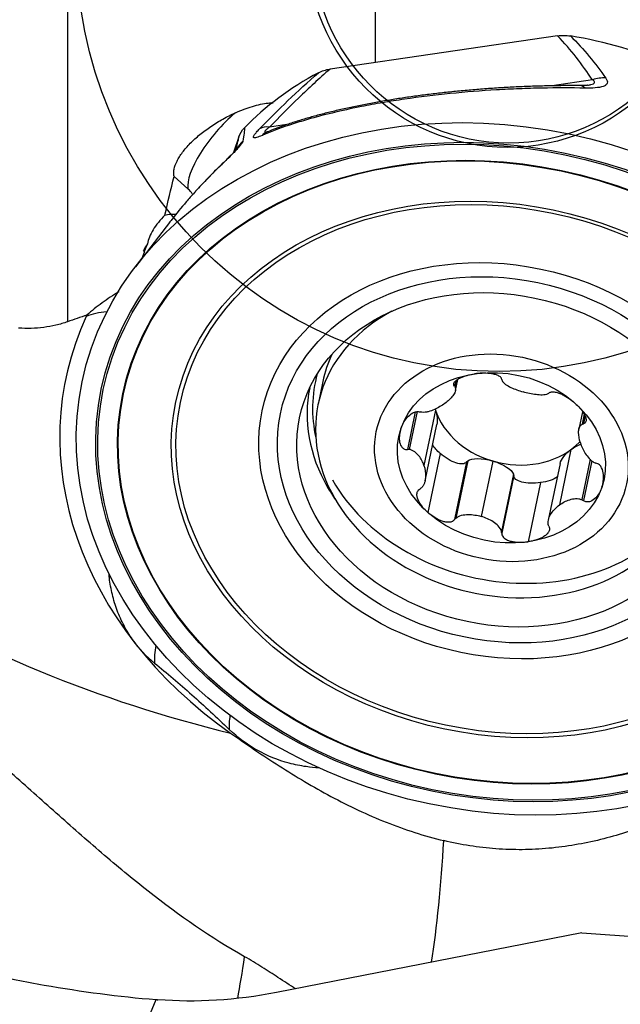
# Model space of a CAD drawing. Units: millimetres. Extents: x -25 to 102, y -78 to 103.
# Drawn here: x 46 to 57, y 35 to 53 of the extents above; entities that cross this region are included whole.
import ezdxf

# ---------------------------------------------------------------- set-up
doc = ezdxf.new("R2010")
doc.units = ezdxf.units.MM
doc.layers.get('0').update_dxf_attribs({"linetype": 'CONTINUOUS'})
doc.layers.add('1', color=4, linetype='CONTINUOUS')
doc.layers.add('SK2', color=7, linetype='CONTINUOUS')
doc.styles.add('DEFAULT', font='simplex.shx')
doc.dimstyles.get("Standard").update_dxf_attribs({"dimtxt": 0.18, "dimasz": 0.18, "dimexe": 0.18, "dimexo": 0.0625, "dimgap": 0.09, "dimtad": 1, "dimzin": 0, "dimdsep": 52, "dimtxsty": 'Standard', "dimcen": 0.09, "dimadec": 0, "dimazin": 0, "dimtfac": 1, "dimtdec": 4, "dimtofl": 0, "dimtmove": 0, "dimatfit": 3, "dimfxl": 1, "dimtolj": 1, "dimtzin": 0, "dimarcsym": 0})

# ---------------------------------------------------------------- blocks, each defined once
blk = doc.blocks.new('DimnDraft3D5')
at = {"layer": 'SK2'}
for p, q in [((0, 30.5), (0, 99.315)), ((63, 62.465), (63, 99.315)), ((0, 97.315), (3.499997, 98.252822)), ((3.499997, 98.252822), (3.500003, 96.377178)), ((63, 97.315), (59.499997, 98.252822)), ((59.500003, 96.377178), (59.499997, 98.252822)), ((63, 97.315), (0, 97.315)), ((0, 97.315), (3.500003, 96.377178)), ((63, 97.315), (59.500003, 96.377178))]:
    blk.add_line(p, q, dxfattribs=at)
at = {"layer": 'SK2', "insert": (28.359211, 98.19), "char_height": 3.5, "attachment_point": 7, "line_spacing_factor": 1.084337, "style": 'DEFAULT'}
blk.add_mtext('\\W01.000;\\fsimplex.shx,bigfont.shx;63.0 ', dxfattribs=at)
blk = doc.blocks.new('_CLOSED')
at = {"lineweight": -2}
for p, q in [((-1, 0.166667), (0, 0)), ((-1, 0.166667), (-1, -0.166667)), ((0, 0), (-1, -0.166667)), ((0, 0), (-1, 0))]:
    blk.add_line(p, q, dxfattribs=at)

msp = doc.modelspace()

# ---------------------------------------------------------------- linework, layer by layer
at = {"layer": '1'}
for p, q in [((52.731, 54.8503), (52.731, 52.2583)), ((46.9546, 54.5168), (46.9546, 47.391)), ((56.1576, 52.7594), (51.8851, 52.1346)), ((56.8137, 51.9314), (56.0541, 51.8204)), ((51.0736, 51.0921), (50.7496, 51.0447)), ((50.1722, 50.862), (50.0735, 50.5689)), ((49.7845, 50.2817), (49.7856, 50.28)), ((49.2148, 49.89), (48.9555, 50.12)), ((48.8685, 49.2554), (48.231, 48.4256)), ((47.3053, 47.4901), (47.3183, 47.5183)), ((51.7499, 46.2695), (51.6616, 45.8464)), ((54.2446, 46.2791), (54.2241, 46.1808)), ((54.2669, 46.2998), (54.2377, 46.1597)), ((54.2415, 46.1016), (54.2851, 46.3104)), ((53.486, 45.6994), (53.3389, 44.9951)), ((53.5217, 45.7047), (53.3733, 44.994)), ((53.8663, 45.7321), (53.649, 44.692)), ((56.6272, 45.7027), (56.5587, 45.3746)), ((56.6571, 45.6605), (56.617, 45.4684)), ((53.6699, 44.409), (53.8903, 45.4641)), ((56.6732, 45.626), (56.6423, 45.4781)), ((53.9532, 44.9205), (53.7216, 43.812)), ((56.4097, 44.9931), (56.1924, 43.9529)), ((54.4496, 44.7611), (54.2241, 43.6816)), ((54.4703, 44.7812), (54.2459, 43.7069)), ((54.4496, 44.7611), (54.4703, 44.7812)), ((54.9412, 44.7784), (54.724, 43.7382)), ((56.206, 44.7293), (55.9839, 43.6665)), ((56.7703, 44.8099), (56.6122, 44.0529)), ((56.7986, 44.7836), (56.6423, 44.0352)), ((55.33, 44.5314), (55.1055, 43.4571)), ((55.3347, 44.5039), (55.1092, 43.4244)), ((55.3347, 44.5039), (55.33, 44.5314)), ((55.8404, 44.3721), (55.6088, 43.2637)), ((57.0184, 44.4243), (56.9904, 44.29)), ((56.6166, 35.9208), (50.8781, 34.8018)), ((56.6166, 35.9208), (61.185, 35.5911)), ((48.1535, 33.5607), (48.6211, 34.6693))]:
    msp.add_line(p, q, dxfattribs=at)
for centre, major_axis, ratio, start_param, end_param in [((55.0596, 54.4574), (0, -8), 0.992546, 0.9813549, -1.5833628), ((55.6397, 47.407), (6.5825, -1.375), 0.802987, 1.3273587, 1.6230184), ((55.6397, 47.407), (6.5825, -1.375), 0.802987, 2.3745562, 2.670216), ((56.9388, 51.5167), (0.4172, 0.2756), 0.856801, 0.7910215, 1.3196487), ((56.5706, 51.3241), (-0.0026, -0.5), 0.478769, 2.7093374, 3.1414846), ((50.1022, 50.7036), (-0.8296, -0.935), 0.34591, -1.9482463, -0.2904605), ((50.8747, 50.63), (-0.3601, 0.3469), 0.64696, -0.7142134, -0.1855862), ((50.9025, 50.4953), (0.1889, -0.4629), 0.836273, 3.1410709, -2.8406961), ((50.5829, 50.4132), (-0.4857, 0.1188), 0.980516, -0.6040002, -0.2587236), ((48.3446, 46.5647), (-1.362, 0.6284), 0.586059, -0.826819, -0.478631), ((55.161, 45.1154), (3.4995, -0.731), 0.802987, 2.3751606, 0), ((55.0596, 44.63), (8.1383, -1.7), 0.802987, 2.9587184, -2.0625103), ((54.0671, 55.2189), (19.5774, -4.0896), 0.802987, -2.3630393, -1.6102348), ((55.2494, 45.5385), (3.4995, -0.731), 0.802987, 2.9521337, -3.1415742), ((55.241, 45.4981), (3.6336, -0.759), 0.802987, 3.0870258, -2.7927595), ((55.2185, 45.3905), (3.7125, -0.7755), 0.802987, -3.1378436, -2.522386), ((55.3347, 45.9469), (-1.4992, 0.3132), 0.802987, 0.4101924, 2.6849016), ((55.241, 45.4981), (3.6336, -0.759), 0.802987, -2.5223861, -0.3487968), ((55.2185, 45.3905), (3.7125, -0.7755), 0.802987, -2.522386, -2.4338323), ((50.7234, 42.8976), (1.9911, 2.244), 0.34591, 2.6083341, 2.8205067), ((52.127, 41.6522), (-1.9911, -2.244), 0.34591, -0.4938236, -0.3210859), ((53.7015, 37.2883), (-0.216, -2.9922), 0.098594, 0.8819953, 1.7001147), ((50.1707, 37.7343), (-0.3349, -3.986), 0.090039, 0.7096975, 0.9755691)]:
    msp.add_ellipse(centre, major_axis=major_axis, ratio=ratio, start_param=start_param, end_param=end_param, dxfattribs=at)
for centre, major_axis, ratio in [((55.0596, 54.4574), (0, -8), 0.992546), ((55.2185, 54.4574), (0, -3.7926), 0.992546), ((55.241, 54.4574), (0, -3.712), 0.992546), ((55.0596, 44.63), (7.831, -1.6358), 0.802987), ((55.0472, 44.5705), (-7.4581, 1.5579), 0.802987), ((55.0466, 44.5675), (-7.4201, 1.55), 0.802987), ((55.0466, 44.5675), (-7.0543, 1.4736), 0.802987), ((55.0466, 44.5678), (-7.0415, 1.4709), 0.802987), ((55.0572, 44.6185), (-6.069, 1.2678), 0.802987), ((55.0586, 44.6252), (-5.9843, 1.2501), 0.802987), ((55.0916, 44.7831), (-4.4813, 0.9361), 0.802987), ((55.0953, 44.8009), (-4.1414, 0.8651), 0.802987), ((55.0953, 44.8009), (-3.7817, 0.79), 0.802987), ((55.1032, 44.8384), (2.3493, -0.4908), 0.802987), ((55.1032, 44.8384), (-1.9269, 0.4025), 0.802987)]:
    msp.add_ellipse(centre, major_axis=major_axis, ratio=ratio, dxfattribs=at)
at = {"layer": '1', "extrusion": (0, 0, -1)}
for centre, major_axis, ratio, start_param, end_param in [((171.4995, -46.7523), (117.8539, -105.9731), 0.346546, 2.9481746, 2.9602954), ((49.7517, 48.0245), (1.0895, -1.3051), 0.436302, -2.9583461, -2.7198232), ((53.6569, 45.7016), (0.1444, -0.3656), 0.528025, -1.4471609, -0.6761039), ((56.5629, 44.8571), (0.3442, 0.2221), 0.486245, -1.7054814, -1.1714277), ((54.1065, 45.0344), (0.3413, -0.2757), 0.423978, 1.6798085, 2.2041632), ((54.1064, 45.0344), (0.3413, -0.2757), 0.423978, -0.0161784, 1.6796438), ((56.563, 44.8571), (0.3442, 0.2221), 0.486245, -2.6939639, -1.7056462), ((54.8852, 44.6117), (0.4471, -0.1265), 0.378014, -2.8523259, -1.552335), ((54.8851, 44.6117), (0.4471, -0.1265), 0.378014, -1.5521703, -0.2521794), ((55.7843, 44.5469), (0.4491, 0.0511), 0.399328, 1.4911831, -3.09618), ((55.7843, 44.5468), (0.4491, 0.0511), 0.399328, 0.6522237, 1.4910184), ((50.7291, 39.4248), (6.0918, 2.2253), 0.694921, 1.7956944, 2.1558972), ((50.8595, 31.097), (2.9916, 2.7328), 0.62068, -1.479698, -0.01609)]:
    msp.add_ellipse(centre, major_axis=major_axis, ratio=ratio, start_param=start_param, end_param=end_param, dxfattribs=at)
at = {"layer": '1'}
for points, knots in [([(56.1576, 52.7594), (56.1969, 52.7651), (56.2368, 52.7679), (56.3173, 52.7673), (56.3583, 52.7639), (56.3988, 52.7572)], [0, 0, 0, 0, 0.5, 0.5, 1, 1, 1, 1]), ([(56.8137, 51.9314), (56.7186, 52.0754), (56.6183, 52.2171), (56.4019, 52.494), (56.2861, 52.6293), (56.1576, 52.7594)], [0, 0, 0, 0, 0.5, 0.5, 1, 1, 1, 1]), ([(56.3988, 52.7572), (56.5271, 52.6326), (56.6443, 52.5031), (56.8643, 52.2379), (56.9669, 52.1023), (57.0642, 51.9647)], [0, 0, 0, 0, 0.5, 0.5, 1, 1, 1, 1]), ([(51.8851, 52.1346), (51.6794, 51.9557), (51.4845, 51.7749), (51.1081, 51.4113), (50.9266, 51.2284), (50.7496, 51.0447)], [0, 0, 0, 0, 0.5, 0.5, 1, 1, 1, 1]), ([(50.5622, 51.0139), (50.7347, 51.191), (50.9117, 51.3674), (51.2785, 51.7185), (51.468, 51.8928), (51.6668, 52.0653)], [0, 0, 0, 0, 0.5, 0.5, 1, 1, 1, 1]), ([(57.0642, 51.9647), (57.0759, 51.9481), (57.0843, 51.932), (57.0934, 51.9013), (57.094, 51.8865), (57.0863, 51.8596), (57.0781, 51.8476), (57.053, 51.8263), (57.0362, 51.8173), (56.9766, 51.795), (56.9235, 51.7863), (56.8065, 51.7771), (56.7414, 51.7763), (56.6733, 51.7776)], [0, 0, 0, 0, 0.125, 0.125, 0.25, 0.25, 0.375, 0.375, 0.5, 0.5, 0.75, 0.75, 1, 1, 1, 1]), ([(56.7192, 51.8309), (56.7212, 51.8311), (56.7232, 51.8314), (56.746, 51.835), (56.7662, 51.8388), (56.8022, 51.848), (56.8185, 51.8535), (56.8425, 51.8667), (56.8501, 51.8742), (56.8544, 51.8905), (56.8511, 51.8991), (56.8371, 51.9156), (56.8264, 51.9237), (56.8137, 51.9314)], [0, 0, 0, 0, 0.018598, 0.018598, 0.2148784, 0.2148784, 0.4111588, 0.4111588, 0.6074392, 0.6074392, 0.8037196, 0.8037196, 1, 1, 1, 1]), ([(56.6733, 51.7776), (56.4112, 51.7825), (56.1413, 51.7826), (55.7231, 51.7744), (55.5816, 51.7703), (55.298, 51.7592), (55.1555, 51.7522), (54.7255, 51.7268), (54.4357, 51.7041), (53.8489, 51.645), (53.5632, 51.6099), (53.1461, 51.549), (53.009, 51.5273), (52.7387, 51.4811), (52.6048, 51.4564), (52.2168, 51.3798), (51.9754, 51.3249), (51.6366, 51.2376), (51.5272, 51.2076), (51.3178, 51.1463), (51.2182, 51.1153), (50.9335, 51.021), (50.7622, 50.9565), (50.6074, 50.8906)], [0, 0, 0, 0, 0.125, 0.125, 0.1875, 0.1875, 0.25, 0.25, 0.375, 0.375, 0.5, 0.5, 0.5625, 0.5625, 0.625, 0.625, 0.75, 0.75, 0.8125, 0.8125, 0.875, 0.875, 1, 1, 1, 1]), ([(56.5732, 51.8241), (56.5197, 51.8244), (56.3655, 51.8246), (56.1083, 51.8223), (55.8021, 51.8153), (55.4981, 51.8043), (55.197, 51.7894), (54.8992, 51.7707), (54.6052, 51.7483), (54.3153, 51.7225), (54.0298, 51.6931), (53.7491, 51.6604), (53.4732, 51.6244), (53.2026, 51.5851), (52.9375, 51.5426), (52.6782, 51.4969), (52.4251, 51.448), (52.1784, 51.3959), (51.9384, 51.3407), (51.7052, 51.2821), (51.4793, 51.2201), (51.261, 51.1547), (51.0505, 51.0855), (50.8683, 51.0197), (50.7588, 50.9766), (50.7136, 50.9582)], [0, 0, 0, 0, 0.0268466, 0.0767712, 0.1251967, 0.1722327, 0.2180113, 0.2626757, 0.3063793, 0.3492837, 0.3915579, 0.4333761, 0.4749171, 0.5163628, 0.557887, 0.5996222, 0.6417521, 0.6844596, 0.7279261, 0.772332, 0.8178571, 0.8646819, 0.91299, 0.9629719, 1, 1, 1, 1]), ([(56.7179, 51.8307), (56.7169, 51.8305), (56.7113, 51.8296), (56.6842, 51.8268), (56.6371, 51.8244), (56.5968, 51.824), (56.573, 51.8242)], [0, 0, 0, 0, 0.0722061, 0.3236568, 0.632363, 1, 1, 1, 1]), ([(50.1073, 51.315), (50.1611, 51.3392), (50.2157, 51.3617), (50.3225, 51.4018), (50.3749, 51.4194), (50.478, 51.45), (50.5285, 51.4629), (50.6277, 51.4837), (50.676, 51.4915), (50.7542, 51.5), (50.7856, 51.5021), (50.8159, 51.5029)], [0, 0, 0, 0, 0.2122414, 0.2122414, 0.4244829, 0.4244829, 0.6367243, 0.6367243, 0.8489658, 0.8489658, 1, 1, 1, 1]), ([(48.9555, 50.12), (48.9515, 50.1404), (48.9496, 50.1618), (48.9501, 50.2068), (48.9527, 50.2306), (48.9668, 50.3033), (48.9848, 50.3543), (49.0245, 50.4346), (49.04, 50.4621), (49.0745, 50.5173), (49.1126, 50.5726), (49.1579, 50.6286), (49.2067, 50.6848), (49.233, 50.7132), (49.3157, 50.7971), (49.3759, 50.8518), (49.5064, 50.9586), (49.5768, 51.0108), (49.7214, 51.1084), (49.7964, 51.1545), (49.9516, 51.2409), (50.0294, 51.28), (50.1073, 51.315)], [0, 0, 0, 0, 0.0625, 0.0625, 0.125, 0.125, 0.25, 0.25, 0.3125, 0.3125, 0.375, 0.4375, 0.4375, 0.5, 0.5, 0.625, 0.625, 0.75, 0.75, 0.875, 0.875, 1, 1, 1, 1]), ([(50.2765, 51.0324), (50.2781, 51.0088), (50.2758, 50.9735), (50.2661, 50.8878), (50.2586, 50.8373), (50.2494, 50.7815)], [0, 0, 0, 0, 0.5, 0.5, 1, 1, 1, 1]), ([(50.6074, 50.8906), (50.5672, 50.8734), (50.532, 50.8596), (50.4763, 50.8435), (50.4566, 50.8415), (50.4453, 50.8533), (50.4448, 50.8598), (50.4507, 50.878), (50.4573, 50.89), (50.4772, 50.9186), (50.4903, 50.9351), (50.5224, 50.9721), (50.5413, 50.9924), (50.5622, 51.0139)], [0, 0, 0, 0, 0.25, 0.25, 0.5, 0.5, 0.625, 0.625, 0.75, 0.75, 0.875, 0.875, 1, 1, 1, 1]), ([(50.7496, 51.0447), (50.7319, 51.0325), (50.7154, 51.0203), (50.6876, 50.9977), (50.6763, 50.987), (50.6627, 50.9693), (50.6607, 50.9626), (50.6654, 50.9537), (50.6721, 50.9515), (50.6857, 50.9505), (50.6911, 50.9506), (50.6971, 50.951)], [0, 0, 0, 0, 0.2207808, 0.2207808, 0.4415616, 0.4415616, 0.6623424, 0.6623424, 0.8831232, 0.8831232, 1, 1, 1, 1]), ([(50.1208, 50.6228), (50.131, 50.6653), (50.1402, 50.7047), (50.1592, 50.7903), (50.1678, 50.8327), (50.1722, 50.862)], [0, 0, 0, 0, 0.4130593, 0.4130593, 1, 1, 1, 1]), ([(50.715, 50.9589), (50.7073, 50.9557), (50.6922, 50.9495), (50.6812, 50.9457), (50.6794, 50.945), (50.6794, 50.945)], [0, 0, 0, 0, 0.346415, 0.822666, 1, 1, 1, 1]), ([(50.1477, 50.6521), (50.1478, 50.6522), (50.1453, 50.6488), (50.1305, 50.6308), (50.1036, 50.6006), (50.0631, 50.5576), (50.0097, 50.5032), (49.9443, 50.4382), (49.8673, 50.3627), (49.8129, 50.3094), (49.7845, 50.2817)], [0, 0, 0, 0, 0.0691339, 0.1570245, 0.2574823, 0.3779159, 0.5021679, 0.6507799, 0.8196871, 1, 1, 1, 1]), ([(50.2494, 50.7815), (50.2482, 50.7747), (50.2446, 50.7658), (50.2314, 50.743), (50.2217, 50.7289), (50.1961, 50.6961), (50.1805, 50.6776), (50.1434, 50.6361), (50.1222, 50.6134), (50.0541, 50.5427), (50.0017, 50.4908), (49.8954, 50.3868), (49.8403, 50.3335), (49.7856, 50.28)], [0, 0, 0, 0, 0.125, 0.125, 0.25, 0.25, 0.375, 0.375, 0.5, 0.5, 0.75, 0.75, 1, 1, 1, 1]), ([(49.7845, 50.2817), (49.74, 50.238), (49.6144, 50.1124), (49.4659, 49.959), (49.366, 49.8469), (49.3427, 49.8204)], [0, 0, 0, 0, 0.2920423, 0.8333463, 1, 1, 1, 1]), ([(49.3378, 49.816), (49.2861, 49.7589), (49.235, 49.7012), (49.09, 49.5333), (48.9983, 49.4218), (48.8957, 49.2905), (48.8806, 49.271), (48.8656, 49.2515)], [0, 0, 0, 0, 0.3110904, 0.3110904, 0.8977719, 0.8977719, 1, 1, 1, 1]), ([(49.3072, 49.7776), (49.2959, 49.7949), (49.2841, 49.8119), (49.2539, 49.8509), (49.2349, 49.8721), (49.2148, 49.89)], [0, 0, 0, 0, 0.4220055, 0.4220055, 1, 1, 1, 1]), ([(48.7843, 49.3943), (48.7397, 49.3487), (48.6978, 49.3019), (48.6232, 49.2092), (48.5903, 49.1633), (48.5341, 49.0723), (48.5107, 49.0271), (48.475, 48.9385), (48.4632, 48.8962), (48.4571, 48.8561)], [0, 0, 0, 0, 0.25, 0.25, 0.5, 0.5, 0.75, 0.75, 1, 1, 1, 1]), ([(48.4571, 48.8561), (48.4267, 48.8117), (48.4005, 48.767), (48.3785, 48.7208), (48.377, 48.7178), (48.3757, 48.7148)], [0, 0, 0, 0, 0.9344962, 0.9344962, 1, 1, 1, 1]), ([(47.9153, 47.9525), (47.8625, 47.9203), (47.8101, 47.8871), (47.7063, 47.8185), (47.6547, 47.7828), (47.5035, 47.6736), (47.4078, 47.5978), (47.3183, 47.5183)], [0, 0, 0, 0, 0.25, 0.25, 0.5, 0.5, 1, 1, 1, 1]), ([(46.9546, 47.391), (46.8841, 47.3664), (46.8116, 47.3453), (46.6625, 47.3103), (46.5853, 47.2964), (46.3525, 47.2665), (46.1951, 47.2621), (46.0355, 47.273)], [0, 0, 0, 0, 0.25, 0.25, 0.5, 0.5, 1, 1, 1, 1]), ([(50.28, 35.4745), (49.6538, 35.8267), (49.0558, 36.2426), (48.322, 36.8184), (48.1759, 36.9364), (47.8845, 37.177), (47.739, 37.2998), (47.3075, 37.6698), (47.0244, 37.9202), (46.4611, 38.4211), (46.1809, 38.6716), (45.6177, 39.167), (45.3347, 39.4119), (44.7633, 39.8934), (44.4743, 40.1304), (43.8949, 40.5949), (43.6042, 40.8227), (42.7336, 41.4998), (42.1554, 41.9434), (41.0286, 42.8472), (40.4802, 43.3074), (39.4273, 44.2591), (38.9226, 44.7505), (38.2027, 45.5153), (37.9689, 45.7749), (37.514, 46.3035), (37.2932, 46.5724), (37.0805, 46.8442)], [0, 0, 0, 0, 0.125, 0.125, 0.15625, 0.15625, 0.1875, 0.1875, 0.25, 0.25, 0.3125, 0.3125, 0.375, 0.375, 0.4375, 0.4375, 0.5, 0.5, 0.625, 0.625, 0.75, 0.75, 0.875, 0.875, 0.9375, 0.9375, 1, 1, 1, 1]), ([(54.2241, 46.1808), (54.2114, 46.1947), (54.2063, 46.2111), (54.2118, 46.2434), (54.2215, 46.2586), (54.2468, 46.2859), (54.2626, 46.2982), (54.2971, 46.3206), (54.3157, 46.3306), (54.3742, 46.3579), (54.4171, 46.3728), (54.5051, 46.397), (54.5506, 46.4063), (54.5975, 46.4132)], [0, 0, 0, 0, 0.125, 0.125, 0.25, 0.25, 0.375, 0.375, 0.5, 0.5, 0.75, 0.75, 1, 1, 1, 1]), ([(55.1092, 46.3103), (55.1084, 46.3259), (55.0993, 46.3417), (55.0684, 46.3687), (55.0479, 46.3795), (55.0043, 46.3967), (54.981, 46.4033), (54.9334, 46.4137), (54.9094, 46.4174), (54.837, 46.4256), (54.7879, 46.4271), (54.6918, 46.4243), (54.6444, 46.42), (54.5975, 46.4132)], [0, 0, 0, 0, 0.125, 0.125, 0.25, 0.25, 0.375, 0.375, 0.5, 0.5, 0.75, 0.75, 1, 1, 1, 1]), ([(55.1151, 46.288), (55.1271, 46.2618), (55.1534, 46.2384), (55.2129, 46.1963), (55.2468, 46.1776), (55.3534, 46.1264), (55.4312, 46.0984), (55.5109, 46.0752)], [0, 0, 0, 0, 0.25, 0.25, 0.5, 0.5, 1, 1, 1, 1]), ([(54.2377, 46.1597), (54.249, 46.1334), (54.2446, 46.1055), (54.2249, 46.0518), (54.209, 46.0259), (54.1517, 45.9506), (54.1008, 45.9038), (54.0425, 45.8605)], [0, 0, 0, 0, 0.25, 0.25, 0.5, 0.5, 1, 1, 1, 1]), ([(55.9747, 46.0382), (55.9472, 46.0235), (55.9101, 46.0185), (55.8333, 46.016), (55.7932, 46.0188), (55.6723, 46.0337), (55.5906, 46.0521), (55.5109, 46.0752)], [0, 0, 0, 0, 0.25, 0.25, 0.5, 0.5, 1, 1, 1, 1]), ([(55.9943, 46.0531), (56.0055, 46.0653), (56.0235, 46.0732), (56.0668, 46.0786), (56.0908, 46.0764), (56.1381, 46.0673), (56.1617, 46.0602), (56.2077, 46.0434), (56.2299, 46.0337), (56.2949, 46.002), (56.3364, 45.9771), (56.4139, 45.9239), (56.4504, 45.8952), (56.4847, 45.8648)], [0, 0, 0, 0, 0.125, 0.125, 0.25, 0.25, 0.375, 0.375, 0.5, 0.5, 0.75, 0.75, 1, 1, 1, 1]), ([(54.0425, 45.8605), (53.9842, 45.8172), (53.9182, 45.7772), (53.8089, 45.7286), (53.7705, 45.7143), (53.7107, 45.6991), (53.6905, 45.695), (53.6494, 45.6904), (53.6285, 45.6898), (53.6084, 45.6922)], [0, 0, 0, 0, 0.5, 0.5, 0.75, 0.75, 0.875, 0.875, 1, 1, 1, 1]), ([(56.4847, 45.8648), (56.5191, 45.8343), (56.5506, 45.8026), (56.6075, 45.7368), (56.6329, 45.7026), (56.6746, 45.6308), (56.691, 45.5933), (56.6958, 45.5397), (56.6938, 45.522), (56.6772, 45.4932), (56.6622, 45.4826), (56.6423, 45.4781)], [0, 0, 0, 0, 0.25, 0.25, 0.5, 0.5, 0.75, 0.75, 0.875, 0.875, 1, 1, 1, 1]), ([(53.2159, 45.3868), (53.2285, 45.4241), (53.2444, 45.4603), (53.2832, 45.5302), (53.3061, 45.5639), (53.3626, 45.6279), (53.3959, 45.6581), (53.458, 45.6914), (53.4812, 45.7005), (53.5296, 45.7085), (53.5546, 45.7069), (53.5761, 45.6994)], [0, 0, 0, 0, 0.25, 0.25, 0.5, 0.5, 0.75, 0.75, 0.875, 0.875, 1, 1, 1, 1]), ([(56.5859, 45.1214), (56.5645, 45.1879), (56.552, 45.2533), (56.553, 45.3449), (56.5567, 45.3745), (56.5707, 45.4147), (56.5768, 45.4274), (56.5932, 45.4504), (56.6035, 45.4607), (56.617, 45.4684)], [0, 0, 0, 0, 0.5, 0.5, 0.75, 0.75, 0.875, 0.875, 1, 1, 1, 1]), ([(53.2159, 45.3868), (53.2034, 45.3494), (53.1944, 45.3118), (53.1842, 45.2362), (53.1829, 45.1981), (53.1921, 45.1215), (53.2023, 45.0831), (53.2366, 45.0338), (53.2516, 45.0186), (53.2904, 44.998), (53.3143, 44.993), (53.3389, 44.9951)], [0, 0, 0, 0, 0.25, 0.25, 0.5, 0.5, 0.75, 0.75, 0.875, 0.875, 1, 1, 1, 1]), ([(56.5859, 45.1214), (56.6072, 45.055), (56.6375, 44.987), (56.6994, 44.8887), (56.723, 44.8564), (56.7643, 44.8117), (56.779, 44.7976), (56.8111, 44.7717), (56.8286, 44.7599), (56.8473, 44.7511)], [0, 0, 0, 0, 0.5, 0.5, 0.75, 0.75, 0.875, 0.875, 1, 1, 1, 1]), ([(53.649, 44.692), (53.6276, 44.7584), (53.5963, 44.821), (53.5309, 44.9029), (53.5058, 44.9283), (53.4619, 44.9601), (53.4462, 44.9696), (53.4119, 44.9852), (53.3933, 44.9913), (53.3733, 44.994)], [0, 0, 0, 0, 0.5, 0.5, 0.75, 0.75, 0.875, 0.875, 1, 1, 1, 1]), ([(56.9904, 44.29), (57.003, 44.3274), (57.012, 44.3655), (57.0227, 44.4436), (57.0244, 44.4834), (57.0165, 44.5662), (57.0071, 44.6088), (56.9753, 44.6694), (56.9612, 44.6893), (56.9249, 44.7219), (56.9026, 44.7341), (56.8795, 44.7396)], [0, 0, 0, 0, 0.25, 0.25, 0.5, 0.5, 0.75, 0.75, 0.875, 0.875, 1, 1, 1, 1]), ([(53.649, 44.692), (53.6703, 44.6255), (53.6818, 44.5548), (53.6774, 44.4468), (53.6722, 44.4103), (53.6555, 44.3571), (53.6485, 44.3398), (53.6299, 44.3065), (53.6183, 44.2905), (53.6036, 44.2767)], [0, 0, 0, 0, 0.5, 0.5, 0.75, 0.75, 0.875, 0.875, 1, 1, 1, 1]), ([(53.7216, 43.812), (53.6873, 43.8425), (53.6559, 43.8747), (53.5995, 43.943), (53.5744, 43.9789), (53.534, 44.0569), (53.5185, 44.0986), (53.516, 44.1635), (53.519, 44.1859), (53.5381, 44.2266), (53.5546, 44.2445), (53.5761, 44.2565)], [0, 0, 0, 0, 0.25, 0.25, 0.5, 0.5, 0.75, 0.75, 0.875, 0.875, 1, 1, 1, 1]), ([(56.9904, 44.29), (56.9778, 44.2527), (56.962, 44.2171), (56.9237, 44.1496), (56.9012, 44.1176), (56.846, 44.0598), (56.8135, 44.0338), (56.7538, 44.0118), (56.7316, 44.0074), (56.6857, 44.0114), (56.6622, 44.0202), (56.6423, 44.0352)], [0, 0, 0, 0, 0.25, 0.25, 0.5, 0.5, 0.75, 0.75, 0.875, 0.875, 1, 1, 1, 1]), ([(56.1924, 43.9529), (56.2507, 43.9962), (56.3155, 44.0309), (56.4214, 44.063), (56.4584, 44.0704), (56.5155, 44.0728), (56.5347, 44.0722), (56.5737, 44.0665), (56.5934, 44.0614), (56.6122, 44.0529)], [0, 0, 0, 0, 0.5, 0.5, 0.75, 0.75, 0.875, 0.875, 1, 1, 1, 1]), ([(54.2241, 43.6816), (54.2114, 43.6619), (54.1918, 43.6467), (54.146, 43.6293), (54.121, 43.6268), (54.0722, 43.6284), (54.048, 43.6326), (54.001, 43.6447), (53.9784, 43.6525), (53.9124, 43.6796), (53.8706, 43.7026), (53.7925, 43.7535), (53.7559, 43.7816), (53.7216, 43.812)], [0, 0, 0, 0, 0.125, 0.125, 0.25, 0.25, 0.375, 0.375, 0.5, 0.5, 0.75, 0.75, 1, 1, 1, 1]), ([(55.9829, 43.5854), (55.9742, 43.624), (55.9807, 43.6621), (56.0039, 43.733), (56.0213, 43.7658), (56.082, 43.8575), (56.1341, 43.9096), (56.1924, 43.9529)], [0, 0, 0, 0, 0.25, 0.25, 0.5, 0.5, 1, 1, 1, 1]), ([(54.2459, 43.7069), (54.2759, 43.7338), (54.3152, 43.7491), (54.3955, 43.7688), (54.4371, 43.7728), (54.5615, 43.7744), (54.6443, 43.7613), (54.724, 43.7382)], [0, 0, 0, 0, 0.25, 0.25, 0.5, 0.5, 1, 1, 1, 1]), ([(55.1055, 43.4571), (55.096, 43.4955), (55.0719, 43.5292), (55.0159, 43.5885), (54.9835, 43.6141), (54.8803, 43.6817), (54.8036, 43.715), (54.724, 43.7382)], [0, 0, 0, 0, 0.25, 0.25, 0.5, 0.5, 1, 1, 1, 1]), ([(55.9943, 43.5538), (56.0055, 43.5324), (56.009, 43.5088), (56.001, 43.4644), (55.9903, 43.4446), (55.9635, 43.4098), (55.9471, 43.3946), (55.9116, 43.3675), (55.8926, 43.3556), (55.8331, 43.3237), (55.7899, 43.3069), (55.7014, 43.2804), (55.6557, 43.2705), (55.6088, 43.2637)], [0, 0, 0, 0, 0.125, 0.125, 0.25, 0.25, 0.375, 0.375, 0.5, 0.5, 0.75, 0.75, 1, 1, 1, 1]), ([(55.1092, 43.4244), (55.1084, 43.4012), (55.116, 43.3782), (55.1444, 43.3391), (55.1639, 43.3237), (55.206, 43.299), (55.2287, 43.2895), (55.2753, 43.2744), (55.2989, 43.2688), (55.3703, 43.256), (55.419, 43.2527), (55.5146, 43.2531), (55.562, 43.2568), (55.6088, 43.2637)], [0, 0, 0, 0, 0.125, 0.125, 0.25, 0.25, 0.375, 0.375, 0.5, 0.5, 0.75, 0.75, 1, 1, 1, 1]), ([(48.5891, 40.9857), (48.4325, 41.1126), (48.2952, 41.2591), (48.1175, 41.5094), (48.0634, 41.5977), (47.9674, 41.7798), (47.9251, 41.8741), (47.852, 42.0686), (47.8212, 42.169), (47.7717, 42.3748), (47.7534, 42.4784), (47.7377, 42.6129), (47.7347, 42.6432), (47.7322, 42.6736)], [0, 0, 0, 0, 0.3179084, 0.3179084, 0.4768625, 0.4768625, 0.6358167, 0.6358167, 0.7947709, 0.7947709, 0.9537251, 0.9537251, 1, 1, 1, 1]), ([(51.6781, 39.0166), (51.5975, 39.0216), (51.5171, 39.0298), (51.328, 39.0571), (51.2214, 39.0789), (50.9084, 39.1624), (50.7085, 39.2424), (50.3264, 39.4569), (50.1515, 39.5874), (49.9928, 39.7402)], [0, 0, 0, 0, 0.1283715, 0.1283715, 0.3026972, 0.3026972, 0.6513486, 0.6513486, 1, 1, 1, 1]), ([(50.0138, 39.6719), (50.3122, 39.4625), (50.617, 39.2556), (51.2443, 38.8557), (51.5668, 38.6627), (52.0699, 38.3935), (52.2416, 38.3069), (52.5878, 38.1445), (52.7626, 38.0686), (53.2923, 37.8586), (53.6527, 37.7422), (54.0219, 37.6531)], [0, 0, 0, 0, 0.25, 0.25, 0.5, 0.5, 0.625, 0.625, 0.75, 0.75, 1, 1, 1, 1]), ([(57.8943, 37.9598), (57.5905, 37.8484), (57.2808, 37.7501), (56.648, 37.5954), (56.3249, 37.539), (55.8296, 37.4935), (55.6621, 37.485), (55.33, 37.4818), (55.1647, 37.4871), (54.671, 37.5235), (54.3451, 37.5751), (54.0219, 37.6531)], [0, 0, 0, 0, 0.25, 0.25, 0.5, 0.5, 0.625, 0.625, 0.75, 0.75, 1, 1, 1, 1]), ([(40.4665, 36.8929), (41.1004, 36.5905), (41.7477, 36.3151), (43.0695, 35.8209), (43.744, 35.602), (44.7768, 35.3185), (45.1235, 35.2318), (45.8176, 35.0752), (46.1657, 35.005), (47.2128, 34.819), (47.9149, 34.7276), (48.6211, 34.6693)], [0, 0, 0, 0, 0.25, 0.25, 0.5, 0.5, 0.625, 0.625, 0.75, 0.75, 1, 1, 1, 1]), ([(51.2407, 34.8712), (51.1323, 34.9382), (51.0214, 35.0099), (50.8099, 35.1475), (50.7106, 35.2124), (50.5029, 35.3437), (50.394, 35.4104), (50.28, 35.4745)], [0, 0, 0, 0, 0.3739296, 0.3739296, 0.6869648, 0.6869648, 1, 1, 1, 1])]:
    msp.add_open_spline(points, degree=3, knots=knots, dxfattribs=at)
for points in [[(51.6668, 52.0653), (51.7326, 52.1002), (51.8061, 52.123), (51.8851, 52.1346)], [(50.1722, 50.862), (50.1934, 50.9251), (50.2276, 50.9821), (50.2765, 51.0324)], [(49.7856, 50.28), (49.6308, 50.129), (49.4814, 49.9745), (49.3378, 49.816)], [(48.3634, 48.6006), (48.3934, 48.6868), (48.4246, 48.7719), (48.4571, 48.8561)], [(47.3183, 47.5183), (47.197, 47.4759), (47.0758, 47.4335), (46.9546, 47.391)], [(55.1092, 46.3103), (55.1112, 46.3029), (55.1131, 46.2954), (55.1151, 46.288)], [(54.2241, 46.1808), (54.2286, 46.1738), (54.2331, 46.1668), (54.2377, 46.1597)], [(55.9943, 46.0531), (55.9878, 46.0481), (55.9812, 46.0432), (55.9747, 46.0382)], [(53.6084, 45.6922), (53.5976, 45.6946), (53.5869, 45.697), (53.5761, 45.6994)], [(56.617, 45.4684), (56.6254, 45.4716), (56.6339, 45.4749), (56.6423, 45.4781)], [(53.3733, 44.994), (53.3618, 44.9944), (53.3504, 44.9947), (53.3389, 44.9951)], [(56.8473, 44.7511), (56.858, 44.7472), (56.8688, 44.7434), (56.8795, 44.7396)], [(53.6036, 44.2767), (53.5944, 44.27), (53.5853, 44.2632), (53.5761, 44.2565)], [(56.6122, 44.0529), (56.6222, 44.047), (56.6323, 44.0411), (56.6423, 44.0352)], [(54.2241, 43.6816), (54.2313, 43.69), (54.2386, 43.6984), (54.2459, 43.7069)], [(55.1092, 43.4244), (55.108, 43.4353), (55.1068, 43.4462), (55.1055, 43.4571)], [(55.9943, 43.5538), (55.9905, 43.5643), (55.9867, 43.5749), (55.9829, 43.5854)], [(48.5891, 40.9857), (48.8215, 40.7973), (49.2889, 40.4004), (49.7573, 39.967), (49.9928, 39.7402)]]:
    msp.add_open_spline(points, degree=3, dxfattribs=at)
msp.add_rational_spline([(48.6211, 34.6693), (48.6375, 34.668), (48.6539, 34.6666)], [0.500000059986, 0.499999940014, 0.500000059986], degree=2, dxfattribs=at)

# ---------------------------------------------------------------- dimensions: what is measured, and where the dimension line sits
at = {"layer": 'SK2', "lineweight": -3}
dim = msp.add_linear_dim(base=(0, 97.315), p1=(63, 62.465), p2=(0, 30.5), dimstyle='Standard', override={"dimtxt": 3.5, "dimasz": 3.5, "dimexe": 2, "dimexo": 0, "dimgap": 1.75, "dimtad": 1, "dimtih": 0, "dimdec": 3, "dimzin": 8, "dimpost": '<>', "dimtxsty": 'DEFAULT', "dimblk1": 'CLOSED', "dimblk2": 'CLOSED', "dimsah": 1, "dimclrd": 7, "dimclre": 7, "dimclrt": 7, "dimtm": -0.005, "dimtdec": 3, "dimtofl": 1, "dimtmove": 0}, dxfattribs=at)
dim.commit()
dim.dimension.update_dxf_attribs({"geometry": 'DimnDraft3D5', "text_midpoint": (31.5, 97.315)})

doc.saveas('drawing.dxf')
